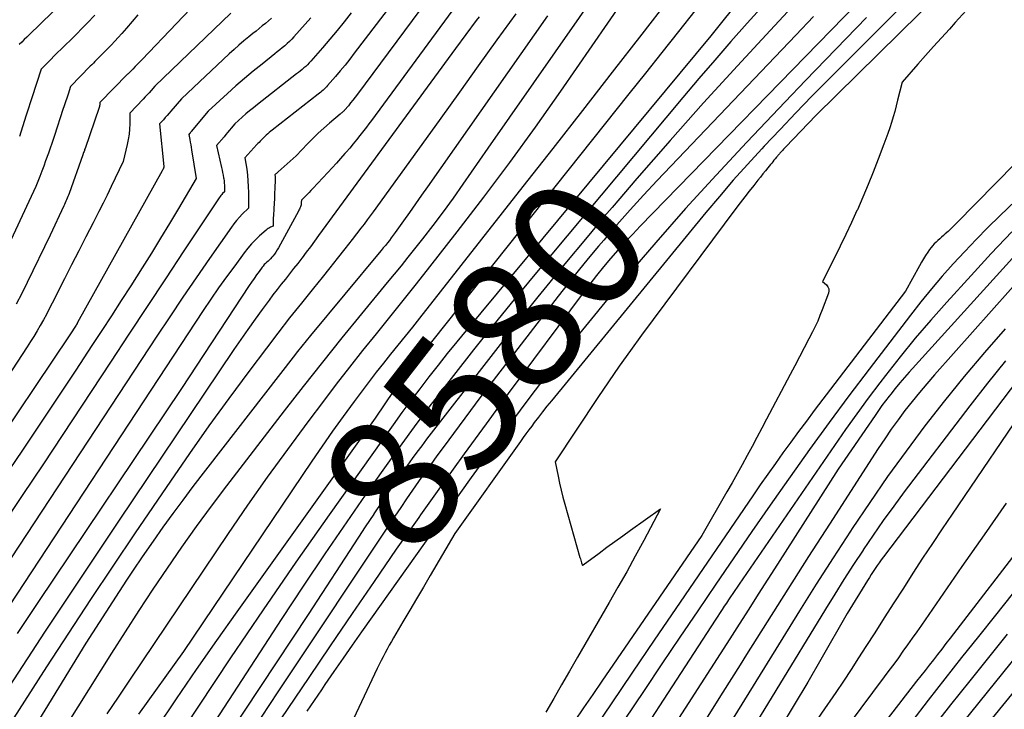
# Model space of a CAD drawing. Units: inches. Extents: x 2612288 to 2614810, y 1497622 to 1499231.
# Drawn here: x 2613352 to 2613459, y 1498459 to 1498534 of the extents above; entities that cross this region are included whole.
import ezdxf
from ezdxf.enums import TextEntityAlignment as Align

# ---------------------------------------------------------------- set-up
doc = ezdxf.new("R2010")
doc.units = ezdxf.units.IN
doc.header["$MEASUREMENT"] = 0
doc.layers.add('Tile_2735_10_SE_contour_2ft', color=95, linetype='Continuous')
doc.layers.add('Tile_2735_10_SE_contour_anno_2ft', color=27, linetype='Continuous')
doc.styles.add('Arial', font='arial.ttf')

msp = doc.modelspace()

# ---------------------------------------------------------------- linework, layer by layer
at = {"layer": 'Tile_2735_10_SE_contour_2ft'}
for points in [[(2613458.78, 1498543.34, 8570), (2613438.37, 1498523.21, 8570), (2613435.11, 1498519.82, 8570), (2613434.99, 1498519.69, 8570), (2613434.86, 1498519.55, 8570), (2613434.74, 1498519.42, 8570), (2613434.62, 1498519.28, 8570), (2613434.46, 1498519.11, 8570), (2613434.42, 1498519.06, 8570), (2613434.37, 1498519.01, 8570), (2613434.33, 1498518.95, 8570), (2613434.28, 1498518.9, 8570), (2613434.24, 1498518.85, 8570), (2613434.19, 1498518.79, 8570), (2613434.15, 1498518.74, 8570), (2613434.11, 1498518.69, 8570), (2613433.95, 1498518.49, 8570), (2613433.82, 1498518.34, 8570), (2613433.7, 1498518.19, 8570), (2613433.57, 1498518.04, 8570), (2613433.45, 1498517.89, 8570), (2613433.15, 1498517.53, 8570), (2613432.88, 1498517.19, 8570), (2613432.61, 1498516.86, 8570), (2613432.34, 1498516.52, 8570), (2613432.07, 1498516.18, 8570), (2613431.61, 1498515.61, 8570), (2613431.12, 1498514.98, 8570), (2613430.63, 1498514.35, 8570), (2613430.15, 1498513.72, 8570), (2613429.67, 1498513.08, 8570), (2613419.4, 1498499.27, 8570), (2613418.18, 1498497.6, 8570), (2613416.97, 1498495.91, 8570), (2613415.79, 1498494.2, 8570), (2613414.64, 1498492.48, 8570), (2613410, 1498485.47, 8570), (2613410.31, 1498483.93, 8570), (2613410.47, 1498483.16, 8570), (2613410.64, 1498482.39, 8570), (2613410.83, 1498481.63, 8570), (2613411.04, 1498480.87, 8570), (2613412.69, 1498475.07, 8570), (2613412.73, 1498474.93, 8570), (2613412.78, 1498474.78, 8570), (2613412.82, 1498474.64, 8570), (2613412.87, 1498474.49, 8570), (2613412.96, 1498474.2, 8570), (2613413.03, 1498474.25, 8570), (2613414.77, 1498475.54, 8570), (2613415.62, 1498476.17, 8570), (2613416.48, 1498476.79, 8570), (2613417.34, 1498477.41, 8570), (2613418.21, 1498478.03, 8570), (2613421.45, 1498480.35, 8570), (2613419.63, 1498476.92, 8570), (2613418.71, 1498475.21, 8570), (2613417.78, 1498473.51, 8570), (2613416.83, 1498471.82, 8570), (2613415.86, 1498470.14, 8570), (2613412.42, 1498464.19, 8570), (2613411.55, 1498462.69, 8570), (2613410.69, 1498461.2, 8570), (2613409.83, 1498459.7, 8570), (2613408.97, 1498458.19, 8570)], [(2613372.47, 1498537.21, 8614), (2613365, 1498529.33, 8614), (2613364.75, 1498529.07, 8614), (2613364.5, 1498528.81, 8614), (2613364.25, 1498528.55, 8614), (2613363.99, 1498528.29, 8614), (2613363.48, 1498527.78, 8614), (2613363.42, 1498527.72, 8614), (2613360.41, 1498524.65, 8614), (2613360.4, 1498524.47, 8614), (2613360.39, 1498524.38, 8614), (2613360.37, 1498524.29, 8614), (2613360.35, 1498524.2, 8614), (2613360.32, 1498524.11, 8614), (2613358.78, 1498519.63, 8614), (2613358.74, 1498519.52, 8614), (2613358.71, 1498519.4, 8614), (2613358.67, 1498519.29, 8614), (2613358.63, 1498519.18, 8614), (2613358.55, 1498518.95, 8614), (2613358.54, 1498518.93, 8614), (2613357.04, 1498514.74, 8614), (2613356.97, 1498514.56, 8614), (2613356.91, 1498514.39, 8614), (2613356.84, 1498514.22, 8614), (2613356.77, 1498514.05, 8614), (2613356.7, 1498513.88, 8614), (2613356.63, 1498513.71, 8614), (2613356.56, 1498513.54, 8614), (2613356.48, 1498513.37, 8614), (2613354.98, 1498510.18, 8614), (2613352.48, 1498505.04, 8614), (2613351.88, 1498503.84, 8614), (2613351.28, 1498502.65, 8614)], [(2613357.44, 1498536.62, 8620), (2613354.18, 1498533.46, 8620), (2613352.44, 1498531.77, 8620), (2613352.16, 1498531.5, 8620), (2613351.89, 1498531.23, 8620), (2613351.61, 1498530.96, 8620)], [(2613414.95, 1498537.31, 8592), (2613402.65, 1498519.67, 8592), (2613399.94, 1498515.75, 8592), (2613398.87, 1498514.23, 8592), (2613397.78, 1498512.72, 8592), (2613396.66, 1498511.24, 8592), (2613395.52, 1498509.77, 8592), (2613394.68, 1498508.7, 8592), (2613393.94, 1498507.78, 8592), (2613393.2, 1498506.85, 8592), (2613392.45, 1498505.93, 8592), (2613391.7, 1498505.01, 8592), (2613388.9, 1498501.62, 8592), (2613386.76, 1498499, 8592), (2613384.64, 1498496.36, 8592), (2613382.55, 1498493.7, 8592), (2613380.47, 1498491.03, 8592), (2613374.2, 1498482.88, 8592), (2613372.53, 1498480.67, 8592), (2613370.89, 1498478.45, 8592), (2613369.29, 1498476.19, 8592), (2613367.71, 1498473.91, 8592), (2613366.17, 1498471.61, 8592), (2613364.65, 1498469.3, 8592), (2613363.15, 1498466.97, 8592), (2613361.67, 1498464.63, 8592), (2613355.5, 1498454.78, 8592)], [(2613392.51, 1498535.83, 8604), (2613388.11, 1498530, 8604), (2613387.61, 1498529.35, 8604), (2613387.1, 1498528.71, 8604), (2613386.58, 1498528.08, 8604), (2613386.05, 1498527.46, 8604), (2613385.2, 1498526.48, 8604), (2613385.09, 1498526.35, 8604), (2613384.97, 1498526.23, 8604), (2613384.84, 1498526.11, 8604), (2613384.72, 1498525.99, 8604), (2613384.59, 1498525.88, 8604), (2613384.45, 1498525.77, 8604), (2613384.32, 1498525.66, 8604), (2613384.19, 1498525.56, 8604), (2613379.18, 1498521.64, 8604), (2613379.01, 1498521.51, 8604), (2613378.84, 1498521.37, 8604), (2613378.68, 1498521.22, 8604), (2613378.52, 1498521.08, 8604), (2613378.21, 1498520.78, 8604), (2613377.97, 1498520.54, 8604), (2613377.85, 1498520.43, 8604), (2613377.73, 1498520.3, 8604), (2613377.62, 1498520.18, 8604), (2613377.5, 1498520.06, 8604), (2613376.19, 1498518.61, 8604), (2613376.39, 1498517.36, 8604), (2613376.47, 1498516.74, 8604), (2613376.53, 1498516.11, 8604), (2613376.56, 1498515.48, 8604), (2613376.58, 1498514.85, 8604), (2613376.57, 1498513.11, 8604), (2613375.91, 1498512.47, 8604), (2613375.59, 1498512.13, 8604), (2613375.28, 1498511.79, 8604), (2613375, 1498511.43, 8604), (2613374.72, 1498511.06, 8604), (2613372.33, 1498507.63, 8604), (2613370.88, 1498505.53, 8604), (2613369.44, 1498503.42, 8604), (2613368.02, 1498501.3, 8604), (2613366.61, 1498499.17, 8604), (2613347.35, 1498469.94, 8604)], [(2613396.09, 1498535.85, 8602), (2613388.45, 1498525.54, 8602), (2613388.21, 1498525.22, 8602), (2613387.96, 1498524.9, 8602), (2613387.71, 1498524.6, 8602), (2613387.46, 1498524.29, 8602), (2613387.05, 1498523.81, 8602), (2613386.99, 1498523.75, 8602), (2613386.93, 1498523.69, 8602), (2613386.87, 1498523.63, 8602), (2613386.81, 1498523.57, 8602), (2613386.75, 1498523.52, 8602), (2613386.68, 1498523.47, 8602), (2613386.62, 1498523.41, 8602), (2613386.56, 1498523.36, 8602), (2613385.42, 1498522.4, 8602), (2613384.8, 1498521.86, 8602), (2613384.19, 1498521.3, 8602), (2613383.59, 1498520.73, 8602), (2613383.01, 1498520.14, 8602), (2613381.76, 1498518.83, 8602), (2613379.81, 1498517.08, 8602), (2613379.75, 1498517.03, 8602), (2613379.7, 1498516.97, 8602), (2613379.64, 1498516.92, 8602), (2613379.58, 1498516.86, 8602), (2613379.47, 1498516.75, 8602), (2613379.49, 1498516.57, 8602), (2613379.5, 1498516.48, 8602), (2613379.5, 1498516.39, 8602), (2613379.5, 1498516.3, 8602), (2613379.5, 1498516.21, 8602), (2613379.45, 1498515.29, 8602), (2613379.42, 1498514.74, 8602), (2613379.4, 1498514.19, 8602), (2613379.37, 1498513.63, 8602), (2613379.34, 1498513.08, 8602), (2613379.3, 1498512.29, 8602), (2613379.29, 1498512.1, 8602), (2613379.28, 1498511.92, 8602), (2613379.28, 1498511.73, 8602), (2613379.27, 1498511.54, 8602), (2613379.27, 1498511.17, 8602), (2613379, 1498511.05, 8602), (2613378.87, 1498510.98, 8602), (2613378.74, 1498510.9, 8602), (2613378.62, 1498510.82, 8602), (2613378.51, 1498510.72, 8602), (2613377.79, 1498510.1, 8602), (2613377.34, 1498509.67, 8602), (2613376.9, 1498509.23, 8602), (2613376.5, 1498508.76, 8602), (2613376.11, 1498508.27, 8602), (2613375.08, 1498506.86, 8602), (2613374.2, 1498505.65, 8602), (2613373.33, 1498504.43, 8602), (2613372.49, 1498503.2, 8602), (2613371.65, 1498501.96, 8602), (2613348.04, 1498466.08, 8602)], [(2613399.63, 1498535.88, 8600), (2613389.98, 1498522.69, 8600), (2613389.7, 1498522.32, 8600), (2613389.43, 1498521.95, 8600), (2613389.15, 1498521.58, 8600), (2613388.87, 1498521.22, 8600), (2613388.72, 1498521.03, 8600), (2613388.36, 1498520.57, 8600), (2613388, 1498520.12, 8600), (2613387.62, 1498519.68, 8600), (2613387.24, 1498519.24, 8600), (2613387.09, 1498519.07, 8600), (2613386.62, 1498518.55, 8600), (2613386.16, 1498518.04, 8600), (2613385.69, 1498517.52, 8600), (2613385.21, 1498517.01, 8600), (2613383.58, 1498515.26, 8600), (2613383.38, 1498515.05, 8600), (2613383.18, 1498514.83, 8600), (2613382.97, 1498514.62, 8600), (2613382.76, 1498514.4, 8600), (2613382.35, 1498513.98, 8600), (2613382.34, 1498513.74, 8600), (2613382.33, 1498513.61, 8600), (2613382.31, 1498513.49, 8600), (2613382.28, 1498513.38, 8600), (2613382.24, 1498513.26, 8600), (2613382.19, 1498513.13, 8600), (2613382.14, 1498513.02, 8600), (2613382.08, 1498512.9, 8600), (2613382.02, 1498512.79, 8600), (2613379.84, 1498508.81, 8600), (2613379.7, 1498508.57, 8600), (2613379.56, 1498508.34, 8600), (2613379.4, 1498508.11, 8600), (2613379.23, 1498507.9, 8600), (2613379.12, 1498507.77, 8600), (2613379, 1498507.62, 8600), (2613378.87, 1498507.48, 8600), (2613378.73, 1498507.35, 8600), (2613378.59, 1498507.23, 8600), (2613378.45, 1498507.1, 8600), (2613378.31, 1498506.97, 8600), (2613378.19, 1498506.82, 8600), (2613378.07, 1498506.68, 8600), (2613377.74, 1498506.23, 8600), (2613377.46, 1498505.85, 8600), (2613377.19, 1498505.47, 8600), (2613376.93, 1498505.08, 8600), (2613376.67, 1498504.69, 8600), (2613369.28, 1498493.47, 8600), (2613353.65, 1498470.16, 8600), (2613351.4, 1498466.79, 8600)], [(2613430.47, 1498536.35, 8584), (2613426.94, 1498531.92, 8584), (2613400.29, 1498499.8, 8584), (2613399.26, 1498498.55, 8584), (2613398.24, 1498497.29, 8584), (2613397.23, 1498496.02, 8584), (2613396.22, 1498494.74, 8584), (2613395.23, 1498493.45, 8584), (2613394.25, 1498492.16, 8584), (2613393.29, 1498490.85, 8584), (2613392.35, 1498489.53, 8584), (2613385.38, 1498479.71, 8584), (2613381.75, 1498474.54, 8584), (2613378.17, 1498469.34, 8584), (2613374.63, 1498464.11, 8584), (2613371.13, 1498458.85, 8584), (2613365.71, 1498450.6, 8584), (2613364.96, 1498449.45, 8584), (2613364.21, 1498448.29, 8584), (2613363.47, 1498447.12, 8584), (2613362.73, 1498445.95, 8584), (2613351.6, 1498428.14, 8584)], [(2613417.4, 1498535.76, 8590), (2613410.55, 1498525.86, 8590), (2613407.81, 1498521.97, 8590), (2613405.03, 1498518.12, 8590), (2613402.18, 1498514.32, 8590), (2613399.29, 1498510.54, 8590), (2613396.3, 1498506.72, 8590), (2613394.86, 1498504.89, 8590), (2613393.41, 1498503.06, 8590), (2613391.95, 1498501.24, 8590), (2613390.49, 1498499.43, 8590), (2613389.02, 1498497.62, 8590), (2613387.58, 1498495.79, 8590), (2613386.15, 1498493.95, 8590), (2613384.74, 1498492.1, 8590), (2613383.04, 1498489.85, 8590), (2613380.82, 1498486.84, 8590), (2613378.62, 1498483.81, 8590), (2613376.48, 1498480.75, 8590), (2613374.37, 1498477.67, 8590), (2613363.61, 1498461.68, 8590), (2613362.38, 1498459.85, 8590), (2613361.15, 1498458.01, 8590)], [(2613422.31, 1498535.84, 8588), (2613419.42, 1498532.1, 8588), (2613416.19, 1498527.94, 8588), (2613412.96, 1498523.78, 8588), (2613409.72, 1498519.63, 8588), (2613406.47, 1498515.49, 8588), (2613395.22, 1498501.15, 8588), (2613394.44, 1498500.16, 8588), (2613393.65, 1498499.17, 8588), (2613392.86, 1498498.19, 8588), (2613392.07, 1498497.21, 8588), (2613391.28, 1498496.23, 8588), (2613390.5, 1498495.24, 8588), (2613389.74, 1498494.24, 8588), (2613388.98, 1498493.23, 8588), (2613388.09, 1498492.05, 8588), (2613386.91, 1498490.44, 8588), (2613385.74, 1498488.83, 8588), (2613384.6, 1498487.19, 8588), (2613383.47, 1498485.54, 8588), (2613369.5, 1498464.83, 8588), (2613364.62, 1498457.98, 8588)], [(2613448.72, 1498536.14, 8572), (2613439.72, 1498527.11, 8572), (2613437.96, 1498525.33, 8572), (2613436.21, 1498523.53, 8572), (2613434.48, 1498521.71, 8572), (2613432.76, 1498519.88, 8572), (2613432.48, 1498519.59, 8572), (2613430.92, 1498517.88, 8572), (2613429.39, 1498516.16, 8572), (2613427.88, 1498514.41, 8572), (2613426.4, 1498512.64, 8572), (2613409.57, 1498492.12, 8572), (2613409.09, 1498491.54, 8572), (2613408.62, 1498490.95, 8572), (2613408.16, 1498490.35, 8572), (2613407.71, 1498489.76, 8572), (2613407.43, 1498489.38, 8572), (2613407.11, 1498488.97, 8572), (2613406.81, 1498488.55, 8572), (2613406.5, 1498488.13, 8572), (2613406.2, 1498487.7, 8572), (2613399.05, 1498477.68, 8572), (2613396.37, 1498473.11, 8572), (2613395.63, 1498471.84, 8572), (2613394.89, 1498470.57, 8572), (2613394.14, 1498469.31, 8572), (2613393.4, 1498468.04, 8572), (2613392.38, 1498466.31, 8572), (2613392.15, 1498465.9, 8572), (2613391.91, 1498465.49, 8572), (2613391.69, 1498465.08, 8572), (2613391.46, 1498464.66, 8572), (2613391.24, 1498464.24, 8572), (2613391.03, 1498463.82, 8572), (2613390.82, 1498463.4, 8572), (2613390.61, 1498462.97, 8572), (2613387.19, 1498455.69, 8572)], [(2613432.72, 1498535.27, 8582), (2613430.91, 1498533.28, 8582), (2613429.13, 1498531.28, 8582), (2613427.36, 1498529.27, 8582), (2613425.62, 1498527.24, 8582), (2613423.89, 1498525.19, 8582), (2613407.77, 1498505.91, 8582), (2613405.52, 1498503.18, 8582), (2613403.29, 1498500.45, 8582), (2613401.09, 1498497.69, 8582), (2613398.91, 1498494.91, 8582), (2613397.38, 1498492.94, 8582), (2613395.99, 1498491.13, 8582), (2613394.62, 1498489.3, 8582), (2613393.27, 1498487.46, 8582), (2613391.94, 1498485.6, 8582), (2613389.71, 1498482.42, 8582), (2613387.29, 1498478.95, 8582), (2613384.9, 1498475.46, 8582), (2613382.55, 1498471.95, 8582), (2613380.23, 1498468.42, 8582), (2613366.18, 1498446.79, 8582)], [(2613425.21, 1498534.64, 8586), (2613423.41, 1498532.37, 8586), (2613421.62, 1498530.1, 8586), (2613419.82, 1498527.83, 8586), (2613418.02, 1498525.57, 8586), (2613394.12, 1498495.54, 8586), (2613394, 1498495.4, 8586), (2613393.89, 1498495.25, 8586), (2613393.78, 1498495.11, 8586), (2613393.66, 1498494.96, 8586), (2613393.55, 1498494.82, 8586), (2613393.43, 1498494.68, 8586), (2613393.32, 1498494.53, 8586), (2613393.21, 1498494.38, 8586), (2613393.08, 1498494.21, 8586), (2613392.91, 1498493.98, 8586), (2613392.74, 1498493.74, 8586), (2613392.57, 1498493.5, 8586), (2613392.41, 1498493.26, 8586), (2613390.38, 1498490.26, 8586), (2613375.31, 1498469.15, 8586), (2613373.09, 1498466, 8586), (2613370.89, 1498462.84, 8586), (2613368.72, 1498459.65, 8586), (2613366.57, 1498456.45, 8586)], [(2613442.81, 1498535.36, 8576), (2613419.26, 1498511.18, 8576), (2613418.44, 1498510.31, 8576), (2613417.62, 1498509.44, 8576), (2613416.82, 1498508.55, 8576), (2613416.03, 1498507.64, 8576), (2613415.26, 1498506.73, 8576), (2613414.5, 1498505.8, 8576), (2613413.76, 1498504.86, 8576), (2613413.04, 1498503.91, 8576), (2613404.88, 1498492.93, 8576), (2613402.46, 1498489.64, 8576), (2613400.06, 1498486.34, 8576), (2613397.68, 1498483.03, 8576), (2613395.31, 1498479.7, 8576), (2613395.12, 1498479.43, 8576), (2613392.68, 1498475.95, 8576), (2613390.26, 1498472.46, 8576), (2613387.86, 1498468.95, 8576), (2613385.47, 1498465.44, 8576), (2613383.14, 1498461.98, 8576), (2613380.87, 1498458.6, 8576), (2613378.59, 1498455.23, 8576)], [(2613454.77, 1498534.65, 8568), (2613453.57, 1498533.35, 8568), (2613452.92, 1498532.65, 8568), (2613452.05, 1498531.7, 8568), (2613451.18, 1498530.75, 8568), (2613450.33, 1498529.78, 8568), (2613449.48, 1498528.82, 8568), (2613447.78, 1498526.87, 8568), (2613447.29, 1498524.88, 8568), (2613447.14, 1498524.28, 8568), (2613446.98, 1498523.67, 8568), (2613446.8, 1498523.07, 8568), (2613446.62, 1498522.47, 8568), (2613446.43, 1498521.87, 8568), (2613446.23, 1498521.28, 8568), (2613446.02, 1498520.69, 8568), (2613445.8, 1498520.1, 8568), (2613445.18, 1498518.45, 8568), (2613444.64, 1498517.06, 8568), (2613444.08, 1498515.69, 8568), (2613443.5, 1498514.32, 8568), (2613442.91, 1498512.96, 8568), (2613442.86, 1498512.87, 8568), (2613442.27, 1498511.57, 8568), (2613441.66, 1498510.27, 8568), (2613441.03, 1498508.98, 8568), (2613440.4, 1498507.7, 8568), (2613439.11, 1498505.13, 8568), (2613439.54, 1498504.76, 8568), (2613439.7, 1498504.56, 8568), (2613439.8, 1498504.35, 8568), (2613439.81, 1498504.11, 8568), (2613439.77, 1498503.86, 8568), (2613439.08, 1498502.05, 8568), (2613438.83, 1498501.44, 8568), (2613438.58, 1498500.83, 8568), (2613438.3, 1498500.24, 8568), (2613438.01, 1498499.65, 8568), (2613437.61, 1498498.87, 8568), (2613437.11, 1498497.9, 8568), (2613436.61, 1498496.93, 8568), (2613436.1, 1498495.96, 8568), (2613435.59, 1498494.99, 8568), (2613433.02, 1498490.14, 8568), (2613432.49, 1498489.14, 8568), (2613431.96, 1498488.15, 8568), (2613431.43, 1498487.15, 8568), (2613430.89, 1498486.16, 8568), (2613430.36, 1498485.17, 8568), (2613429.81, 1498484.18, 8568), (2613429.26, 1498483.2, 8568), (2613428.7, 1498482.22, 8568), (2613425.98, 1498477.45, 8568), (2613415.08, 1498461.6, 8568), (2613414.08, 1498460.14, 8568), (2613413.09, 1498458.68, 8568), (2613412.1, 1498457.22, 8568)], [(2613435.34, 1498534.57, 8580), (2613433.39, 1498532.47, 8580), (2613429.84, 1498528.63, 8580), (2613426.15, 1498524.59, 8580), (2613422.5, 1498520.5, 8580), (2613418.9, 1498516.37, 8580), (2613416.2, 1498513.21, 8580)], [(2613379.08, 1498533.84, 8610), (2613378.76, 1498533.55, 8610), (2613378.43, 1498533.26, 8610), (2613378.09, 1498532.98, 8610), (2613377.75, 1498532.7, 8610), (2613377.41, 1498532.42, 8610), (2613377.07, 1498532.15, 8610), (2613376.64, 1498531.8, 8610), (2613376.09, 1498531.35, 8610), (2613375.55, 1498530.89, 8610), (2613375.01, 1498530.42, 8610), (2613374.49, 1498529.94, 8610), (2613369.29, 1498525.05, 8610), (2613368.14, 1498523.7, 8610), (2613367.93, 1498523.47, 8610), (2613367.73, 1498523.23, 8610), (2613367.52, 1498523, 8610), (2613367.31, 1498522.77, 8610), (2613366.88, 1498522.32, 8610), (2613367.35, 1498517.68, 8610), (2613367.35, 1498517.66, 8610), (2613367.35, 1498517.64, 8610), (2613367.35, 1498517.62, 8610), (2613367.35, 1498517.6, 8610), (2613367.34, 1498517.48, 8610), (2613367.3, 1498517.39, 8610), (2613367.27, 1498517.34, 8610), (2613367.25, 1498517.3, 8610), (2613367.23, 1498517.26, 8610), (2613367.2, 1498517.21, 8610), (2613357.96, 1498500.65, 8610), (2613357.95, 1498500.63, 8610), (2613357.93, 1498500.61, 8610), (2613357.92, 1498500.59, 8610), (2613357.91, 1498500.57, 8610), (2613357.85, 1498500.45, 8610), (2613357.82, 1498500.39, 8610), (2613357.12, 1498499.34, 8610), (2613338.28, 1498471.28, 8610)], [(2613374.66, 1498534.36, 8612), (2613366.38, 1498526.42, 8612), (2613365.97, 1498525.95, 8612), (2613365.76, 1498525.71, 8612), (2613365.55, 1498525.48, 8612), (2613365.34, 1498525.25, 8612), (2613365.12, 1498525.02, 8612), (2613363.65, 1498523.48, 8612), (2613363.65, 1498522.33, 8612), (2613363.63, 1498521.75, 8612), (2613363.58, 1498521.18, 8612), (2613363.49, 1498520.62, 8612), (2613363.38, 1498520.05, 8612), (2613362.93, 1498518.2, 8612), (2613362.08, 1498516.38, 8612), (2613361.64, 1498515.47, 8612), (2613361.21, 1498514.56, 8612), (2613360.76, 1498513.66, 8612), (2613360.3, 1498512.76, 8612), (2613359.65, 1498511.52, 8612), (2613358.87, 1498510, 8612), (2613358.09, 1498508.47, 8612), (2613357.32, 1498506.95, 8612), (2613356.54, 1498505.43, 8612), (2613355.2, 1498502.76, 8612), (2613354.89, 1498502.15, 8612), (2613354.57, 1498501.55, 8612), (2613354.24, 1498500.94, 8612), (2613353.91, 1498500.34, 8612), (2613353.56, 1498499.75, 8612), (2613353.21, 1498499.16, 8612), (2613352.85, 1498498.58, 8612), (2613352.48, 1498498, 8612), (2613338.36, 1498476.41, 8612)], [(2613405.69, 1498534.32, 8596), (2613403.64, 1498531.47, 8596), (2613401.6, 1498528.62, 8596), (2613399.56, 1498525.77, 8596), (2613397.52, 1498522.92, 8596), (2613395.47, 1498520.08, 8596), (2613390.18, 1498512.74, 8596), (2613389.85, 1498512.29, 8596), (2613389.51, 1498511.84, 8596), (2613389.17, 1498511.39, 8596), (2613388.83, 1498510.94, 8596), (2613387.89, 1498509.73, 8596), (2613387.08, 1498508.69, 8596), (2613386.26, 1498507.64, 8596), (2613385.43, 1498506.61, 8596), (2613384.6, 1498505.57, 8596), (2613383.65, 1498504.41, 8596), (2613382.35, 1498502.79, 8596), (2613381.06, 1498501.16, 8596), (2613379.79, 1498499.51, 8596), (2613378.53, 1498497.86, 8596), (2613376.62, 1498495.32, 8596), (2613374.44, 1498492.37, 8596), (2613372.28, 1498489.41, 8596), (2613370.17, 1498486.41, 8596), (2613368.09, 1498483.39, 8596), (2613364.24, 1498477.73, 8596), (2613361.8, 1498474.11, 8596), (2613359.37, 1498470.47, 8596), (2613356.98, 1498466.82, 8596), (2613354.6, 1498463.16, 8596), (2613343.8, 1498446.35, 8596)], [(2613409.15, 1498534.1, 8594), (2613396.1, 1498515.46, 8594), (2613395.44, 1498514.53, 8594), (2613394.79, 1498513.6, 8594), (2613394.13, 1498512.67, 8594), (2613393.47, 1498511.74, 8594), (2613392.56, 1498510.46, 8594), (2613392.35, 1498510.18, 8594), (2613392.14, 1498509.9, 8594), (2613391.93, 1498509.62, 8594), (2613391.71, 1498509.34, 8594), (2613391.49, 1498509.07, 8594), (2613391.27, 1498508.8, 8594), (2613391.05, 1498508.53, 8594), (2613390.83, 1498508.26, 8594), (2613383.34, 1498499.26, 8594), (2613382.86, 1498498.67, 8594), (2613382.39, 1498498.09, 8594), (2613381.92, 1498497.49, 8594), (2613381.45, 1498496.9, 8594), (2613370.54, 1498482.78, 8594), (2613369.43, 1498481.31, 8594), (2613368.33, 1498479.84, 8594), (2613367.25, 1498478.35, 8594), (2613366.19, 1498476.84, 8594), (2613365.76, 1498476.23, 8594), (2613364.93, 1498475.02, 8594), (2613364.11, 1498473.8, 8594), (2613363.31, 1498472.58, 8594), (2613362.51, 1498471.35, 8594), (2613358.88, 1498465.71, 8594), (2613348.02, 1498448.03, 8594)], [(2613364.54, 1498534.19, 8616), (2613363.91, 1498533.47, 8616), (2613363.28, 1498532.74, 8616), (2613362.78, 1498532.17, 8616), (2613362.4, 1498531.74, 8616), (2613362.01, 1498531.31, 8616), (2613361.61, 1498530.88, 8616), (2613361.21, 1498530.47, 8616), (2613360.39, 1498529.64, 8616), (2613360.04, 1498529.29, 8616), (2613359.86, 1498529.12, 8616), (2613359.69, 1498528.94, 8616), (2613359.51, 1498528.76, 8616), (2613359.34, 1498528.59, 8616), (2613357.2, 1498526.38, 8616), (2613356.93, 1498525.54, 8616), (2613356.79, 1498525.12, 8616), (2613356.65, 1498524.7, 8616), (2613356.51, 1498524.28, 8616), (2613356.37, 1498523.86, 8616), (2613355.44, 1498521.04, 8616), (2613355.23, 1498520.4, 8616), (2613355.12, 1498520.08, 8616), (2613355.02, 1498519.76, 8616), (2613354.91, 1498519.44, 8616), (2613354.8, 1498519.13, 8616), (2613354.49, 1498518.27, 8616), (2613354.29, 1498517.71, 8616), (2613354.08, 1498517.15, 8616), (2613353.86, 1498516.59, 8616), (2613353.64, 1498516.04, 8616), (2613353.41, 1498515.48, 8616), (2613353.17, 1498514.93, 8616), (2613352.92, 1498514.39, 8616), (2613352.67, 1498513.84, 8616), (2613348.03, 1498503.95, 8616)], [(2613387.78, 1498534.41, 8606), (2613387.02, 1498533.44, 8606), (2613386.25, 1498532.48, 8606), (2613385.45, 1498531.54, 8606), (2613384.65, 1498530.6, 8606), (2613383.36, 1498529.14, 8606), (2613383.19, 1498528.95, 8606), (2613383.01, 1498528.76, 8606), (2613382.82, 1498528.58, 8606), (2613382.63, 1498528.41, 8606), (2613382.43, 1498528.24, 8606), (2613382.23, 1498528.07, 8606), (2613382.02, 1498527.91, 8606), (2613381.82, 1498527.75, 8606), (2613377.55, 1498524.41, 8606), (2613377.13, 1498524.07, 8606), (2613376.71, 1498523.74, 8606), (2613376.31, 1498523.39, 8606), (2613375.9, 1498523.03, 8606), (2613375.1, 1498522.32, 8606), (2613374.71, 1498521.85, 8606), (2613374.51, 1498521.61, 8606), (2613374.31, 1498521.38, 8606), (2613374.11, 1498521.14, 8606), (2613373.92, 1498520.91, 8606), (2613373.11, 1498519.96, 8606), (2613373.65, 1498517.56, 8606), (2613373.71, 1498517.28, 8606), (2613373.77, 1498517, 8606), (2613373.82, 1498516.72, 8606), (2613373.87, 1498516.43, 8606), (2613373.89, 1498516.33, 8606), (2613373.92, 1498516.1, 8606), (2613373.95, 1498515.86, 8606), (2613373.96, 1498515.63, 8606), (2613373.97, 1498515.39, 8606), (2613373.97, 1498514.92, 8606), (2613373.77, 1498514.71, 8606), (2613373.67, 1498514.6, 8606), (2613373.58, 1498514.49, 8606), (2613373.49, 1498514.38, 8606), (2613373.4, 1498514.26, 8606), (2613369.55, 1498508.46, 8606), (2613367.55, 1498505.44, 8606), (2613365.54, 1498502.41, 8606), (2613363.54, 1498499.39, 8606), (2613361.55, 1498496.36, 8606), (2613354.24, 1498485.28, 8606), (2613351.94, 1498481.81, 8606), (2613349.63, 1498478.36, 8606)], [(2613383.38, 1498533.88, 8608), (2613381.53, 1498531.81, 8608), (2613381.29, 1498531.55, 8608), (2613381.04, 1498531.3, 8608), (2613380.79, 1498531.06, 8608), (2613380.53, 1498530.83, 8608), (2613380.26, 1498530.61, 8608), (2613379.99, 1498530.38, 8608), (2613379.72, 1498530.16, 8608), (2613379.45, 1498529.94, 8608), (2613378.06, 1498528.83, 8608), (2613377.1, 1498528.05, 8608), (2613376.15, 1498527.26, 8608), (2613375.22, 1498526.44, 8608), (2613374.3, 1498525.62, 8608), (2613372.19, 1498523.69, 8608), (2613370.35, 1498521.47, 8608), (2613370.31, 1498521.42, 8608), (2613370.26, 1498521.36, 8608), (2613370.22, 1498521.31, 8608), (2613370.17, 1498521.26, 8608), (2613370.08, 1498521.15, 8608), (2613370.19, 1498520.6, 8608), (2613370.24, 1498520.32, 8608), (2613370.3, 1498520.04, 8608), (2613370.34, 1498519.76, 8608), (2613370.39, 1498519.48, 8608), (2613370.89, 1498516.36, 8608), (2613368.96, 1498513.09, 8608), (2613367.99, 1498511.46, 8608), (2613367.01, 1498509.84, 8608), (2613366.01, 1498508.22, 8608), (2613365, 1498506.61, 8608), (2613363.77, 1498504.68, 8608), (2613362.72, 1498503.05, 8608), (2613361.67, 1498501.41, 8608), (2613360.61, 1498499.79, 8608), (2613359.54, 1498498.17, 8608), (2613357.78, 1498495.49, 8608), (2613355.82, 1498492.54, 8608), (2613353.86, 1498489.59, 8608), (2613351.88, 1498486.65, 8608), (2613349.91, 1498483.71, 8608)], [(2613401.7, 1498533.98, 8598), (2613401.4, 1498533.57, 8598), (2613399.13, 1498530.53, 8598), (2613384.22, 1498510.13, 8598), (2613383.78, 1498509.53, 8598), (2613383.33, 1498508.92, 8598), (2613382.88, 1498508.32, 8598), (2613382.42, 1498507.73, 8598), (2613382.4, 1498507.69, 8598), (2613381.95, 1498507.11, 8598), (2613381.5, 1498506.54, 8598), (2613381.05, 1498505.97, 8598), (2613380.6, 1498505.4, 8598), (2613380.14, 1498504.83, 8598), (2613379.7, 1498504.25, 8598), (2613379.25, 1498503.67, 8598), (2613378.82, 1498503.09, 8598), (2613378.09, 1498502.1, 8598), (2613377.3, 1498501.02, 8598), (2613376.52, 1498499.92, 8598), (2613375.76, 1498498.82, 8598), (2613375, 1498497.71, 8598), (2613362.43, 1498479.03, 8598), (2613358.43, 1498473.04, 8598), (2613354.45, 1498467.04, 8598), (2613350.5, 1498461.02, 8598)], [(2613359.86, 1498534.16, 8618), (2613359.01, 1498533.28, 8618), (2613357.29, 1498531.55, 8618), (2613356.54, 1498530.82, 8618), (2613356.17, 1498530.45, 8618), (2613355.79, 1498530.08, 8618), (2613355.42, 1498529.71, 8618), (2613355.06, 1498529.34, 8618), (2613354, 1498528.26, 8618), (2613352.99, 1498525.15, 8618), (2613352.88, 1498524.81, 8618), (2613352.77, 1498524.48, 8618), (2613352.66, 1498524.14, 8618), (2613352.55, 1498523.81, 8618), (2613352.33, 1498523.14, 8618), (2613351.64, 1498520.94, 8618)], [(2613438.14, 1498534.03, 8578), (2613436.19, 1498531.98, 8578), (2613421.1, 1498516.13, 8578), (2613419.61, 1498514.54, 8578), (2613418.14, 1498512.93, 8578), (2613416.7, 1498511.3, 8578), (2613415.27, 1498509.65, 8578), (2613414.71, 1498508.99, 8578), (2613413.59, 1498507.65, 8578), (2613412.48, 1498506.3, 8578), (2613411.39, 1498504.93, 8578), (2613410.31, 1498503.55, 8578), (2613401.89, 1498492.6, 8578), (2613397.78, 1498487.05, 8578), (2613397.1, 1498486.13, 8578), (2613396.43, 1498485.2, 8578), (2613395.77, 1498484.27, 8578), (2613395.11, 1498483.34, 8578), (2613394.46, 1498482.4, 8578), (2613393.81, 1498481.46, 8578), (2613393.17, 1498480.51, 8578), (2613392.53, 1498479.57, 8578), (2613379.78, 1498460.41, 8578), (2613377.04, 1498456.29, 8578)], [(2613443.89, 1498533.9, 8574), (2613441.67, 1498531.62, 8574), (2613439.45, 1498529.33, 8574), (2613437.24, 1498527.03, 8574), (2613435.04, 1498524.72, 8574), (2613430.86, 1498520.32, 8574), (2613427.51, 1498516.73, 8574), (2613424.2, 1498513.09, 8574), (2613420.96, 1498509.4, 8574), (2613417.76, 1498505.67, 8574), (2613415.72, 1498503.24, 8574), (2613413.6, 1498500.67, 8574), (2613411.51, 1498498.08, 8574), (2613409.47, 1498495.46, 8574), (2613407.46, 1498492.81, 8574), (2613406.19, 1498491.11, 8574), (2613404.84, 1498489.29, 8574), (2613403.5, 1498487.47, 8574), (2613402.17, 1498485.63, 8574), (2613400.85, 1498483.78, 8574), (2613388.9, 1498466.95, 8574), (2613387.89, 1498465.52, 8574), (2613386.89, 1498464.09, 8574), (2613385.89, 1498462.65, 8574), (2613384.91, 1498461.21, 8574), (2613384.52, 1498460.64, 8574), (2613383.73, 1498459.48, 8574), (2613382.94, 1498458.32, 8574)], [(2613469.82, 1498523.24, 8564), (2613458.42, 1498512.29, 8564), (2613457.12, 1498511.02, 8564), (2613455.84, 1498509.73, 8564), (2613454.59, 1498508.41, 8564), (2613453.35, 1498507.07, 8564), (2613452.14, 1498505.71, 8564), (2613450.96, 1498504.33, 8564), (2613449.81, 1498502.91, 8564), (2613448.69, 1498501.48, 8564), (2613444.18, 1498495.6, 8564), (2613441.99, 1498492.69, 8564), (2613439.82, 1498489.77, 8564), (2613437.68, 1498486.83, 8564), (2613435.57, 1498483.86, 8564), (2613435.39, 1498483.61, 8564), (2613433.39, 1498480.75, 8564), (2613431.4, 1498477.89, 8564), (2613429.43, 1498475.02, 8564), (2613427.47, 1498472.14, 8564), (2613425.52, 1498469.25, 8564), (2613423.57, 1498466.37, 8564)], [(2613460.12, 1498518.03, 8566), (2613453.68, 1498511.45, 8566), (2613453.39, 1498511.16, 8566), (2613453.09, 1498510.87, 8566), (2613452.79, 1498510.59, 8566), (2613452.48, 1498510.32, 8566), (2613452.27, 1498510.13, 8566), (2613452.07, 1498509.95, 8566), (2613451.87, 1498509.77, 8566), (2613451.67, 1498509.59, 8566), (2613451.47, 1498509.41, 8566), (2613451.28, 1498509.23, 8566), (2613451.1, 1498509.03, 8566), (2613450.93, 1498508.83, 8566), (2613450.77, 1498508.62, 8566), (2613450.58, 1498508.34, 8566), (2613450.33, 1498507.98, 8566), (2613450.1, 1498507.62, 8566), (2613449.87, 1498507.24, 8566), (2613449.66, 1498506.86, 8566), (2613448.14, 1498504.08, 8566), (2613438.21, 1498491.07, 8566), (2613437.35, 1498489.93, 8566), (2613436.49, 1498488.78, 8566), (2613435.64, 1498487.63, 8566), (2613434.8, 1498486.47, 8566), (2613433.97, 1498485.31, 8566), (2613433.14, 1498484.14, 8566), (2613432.33, 1498482.96, 8566), (2613431.51, 1498481.78, 8566), (2613423.12, 1498469.49, 8566), (2613420.76, 1498466.04, 8566), (2613418.41, 1498462.57, 8566), (2613416.07, 1498459.1, 8566), (2613413.74, 1498455.63, 8566)], [(2613416.2, 1498513.21, 8580), (2613415.34, 1498512.21, 8580), (2613415.16, 1498511.99, 8580)], [(2613415.16, 1498511.99, 8580), (2613413.65, 1498510.2, 8580), (2613410.87, 1498506.85, 8580), (2613408.11, 1498503.47, 8580), (2613405.39, 1498500.06, 8580), (2613402.71, 1498496.63, 8580), (2613395.99, 1498487.95, 8580), (2613395.46, 1498487.24, 8580), (2613394.93, 1498486.54, 8580), (2613394.41, 1498485.83, 8580), (2613393.9, 1498485.11, 8580), (2613393.01, 1498483.86, 8580), (2613392.07, 1498482.51, 8580), (2613391.13, 1498481.15, 8580), (2613390.23, 1498479.81, 8580)], [(2613465.79, 1498511.25, 8558), (2613451.3, 1498494.95, 8558), (2613450.47, 1498494, 8558), (2613449.66, 1498493.04, 8558), (2613448.86, 1498492.05, 8558), (2613448.09, 1498491.06, 8558), (2613447.33, 1498490.05, 8558), (2613446.59, 1498489.03, 8558), (2613445.88, 1498487.99, 8558), (2613445.18, 1498486.94, 8558), (2613439.86, 1498478.7, 8558), (2613437.58, 1498475.16, 8558), (2613435.32, 1498471.61, 8558), (2613433.07, 1498468.06, 8558), (2613430.83, 1498464.5, 8558), (2613430.12, 1498463.37, 8558), (2613428.24, 1498460.37, 8558), (2613426.35, 1498457.37, 8558)], [(2613459.72, 1498510.55, 8562), (2613457.48, 1498508.18, 8562), (2613455.28, 1498505.79, 8562), (2613452.63, 1498502.88, 8562), (2613450.91, 1498500.93, 8562), (2613449.21, 1498498.95, 8562), (2613447.57, 1498496.93, 8562), (2613445.96, 1498494.89, 8562), (2613445.35, 1498494.1, 8562), (2613444.08, 1498492.42, 8562), (2613442.83, 1498490.72, 8562), (2613441.61, 1498489.01, 8562), (2613440.4, 1498487.28, 8562), (2613430.04, 1498472.16, 8562), (2613429.8, 1498471.81, 8562), (2613429.57, 1498471.47, 8562), (2613429.34, 1498471.12, 8562), (2613429.1, 1498470.78, 8562), (2613428.87, 1498470.43, 8562), (2613428.64, 1498470.09, 8562), (2613428.41, 1498469.74, 8562), (2613428.18, 1498469.4, 8562), (2613427.4, 1498468.24, 8562), (2613414.82, 1498448.83, 8562)], [(2613461.23, 1498509.24, 8560), (2613448.56, 1498495.26, 8560), (2613448.04, 1498494.68, 8560), (2613447.52, 1498494.08, 8560), (2613447.02, 1498493.47, 8560), (2613446.53, 1498492.86, 8560), (2613446.37, 1498492.65, 8560), (2613445.97, 1498492.13, 8560), (2613445.58, 1498491.61, 8560), (2613445.2, 1498491.08, 8560), (2613444.83, 1498490.55, 8560), (2613440.82, 1498484.68, 8560), (2613434.2, 1498474.33, 8560), (2613433.15, 1498472.7, 8560), (2613432.11, 1498471.07, 8560), (2613431.08, 1498469.44, 8560), (2613430.04, 1498467.81, 8560), (2613429, 1498466.18, 8560), (2613427.96, 1498464.55, 8560), (2613426.92, 1498462.92, 8560), (2613425.87, 1498461.29, 8560), (2613419.37, 1498451.2, 8560)], [(2613459.01, 1498499.98, 8556), (2613456.75, 1498497.4, 8556), (2613454.53, 1498494.78, 8556), (2613452.38, 1498492.12, 8556), (2613450.26, 1498489.41, 8556), (2613448.21, 1498486.66, 8556), (2613446.2, 1498483.88, 8556), (2613444.25, 1498481.06, 8556), (2613442.34, 1498478.21, 8556), (2613442.16, 1498477.93, 8556), (2613440.28, 1498475.04, 8556), (2613438.42, 1498472.14, 8556), (2613436.59, 1498469.23, 8556), (2613434.77, 1498466.3, 8556), (2613426.16, 1498452.31, 8556)], [(2613459.04, 1498496.48, 8554), (2613457.07, 1498494.05, 8554), (2613455.14, 1498491.58, 8554), (2613448.01, 1498482.2, 8554), (2613446.86, 1498480.65, 8554), (2613445.73, 1498479.09, 8554), (2613444.63, 1498477.51, 8554), (2613443.54, 1498475.91, 8554), (2613443.52, 1498475.87, 8554), (2613442.48, 1498474.28, 8554), (2613441.44, 1498472.68, 8554), (2613440.43, 1498471.06, 8554), (2613439.43, 1498469.44, 8554), (2613428.61, 1498451.7, 8554)], [(2613461.14, 1498495.43, 8552), (2613445.74, 1498475.12, 8552), (2613445.51, 1498474.81, 8552), (2613445.28, 1498474.49, 8552), (2613445.06, 1498474.18, 8552), (2613444.84, 1498473.86, 8552), (2613444.62, 1498473.54, 8552), (2613444.41, 1498473.21, 8552), (2613444.21, 1498472.89, 8552), (2613444, 1498472.56, 8552), (2613441.8, 1498468.95, 8552), (2613438.94, 1498463.95, 8552), (2613437.5, 1498461.46, 8552), (2613436.03, 1498458.99, 8552), (2613434.53, 1498456.53, 8552)], [(2613461.92, 1498492.57, 8550), (2613453.22, 1498479.78, 8550), (2613452.15, 1498478.18, 8550), (2613451.08, 1498476.58, 8550), (2613450.01, 1498474.97, 8550), (2613448.96, 1498473.35, 8550), (2613447.92, 1498471.73, 8550), (2613446.87, 1498470.11, 8550), (2613445.83, 1498468.49, 8550), (2613444.79, 1498466.86, 8550), (2613443.84, 1498465.37, 8550), (2613443.03, 1498464.11, 8550), (2613442.21, 1498462.85, 8550), (2613441.38, 1498461.6, 8550), (2613440.55, 1498460.36, 8550), (2613439.01, 1498458.11, 8550), (2613437.4, 1498455.74, 8550), (2613435.8, 1498453.37, 8550), (2613434.19, 1498451, 8550), (2613432.59, 1498448.63, 8550), (2613432.49, 1498448.48, 8550)], [(2613459.11, 1498480.99, 8548), (2613456.7, 1498477.54, 8548), (2613454.29, 1498474.08, 8548), (2613449.88, 1498467.69, 8548), (2613449.38, 1498466.97, 8548), (2613448.88, 1498466.26, 8548), (2613448.38, 1498465.55, 8548), (2613447.87, 1498464.84, 8548), (2613447.37, 1498464.14, 8548), (2613446.86, 1498463.44, 8548), (2613446.34, 1498462.73, 8548), (2613445.82, 1498462.04, 8548), (2613433.22, 1498445.14, 8548)], [(2613390.23, 1498479.81, 8580), (2613390.22, 1498479.78, 8580), (2613389.31, 1498478.4, 8580), (2613388.58, 1498477.28, 8580)], [(2613475.7, 1498479.73, 8538), (2613451.93, 1498450.61, 8538), (2613451.77, 1498450.41, 8538), (2613451.61, 1498450.21, 8538), (2613451.45, 1498450, 8538), (2613451.29, 1498449.79, 8538), (2613451.13, 1498449.57, 8538), (2613450.97, 1498449.36, 8538), (2613450.82, 1498449.14, 8538), (2613450.67, 1498448.92, 8538), (2613448.97, 1498446.4, 8538), (2613436.79, 1498424.73, 8538), (2613435.09, 1498421.68, 8538), (2613433.39, 1498418.62, 8538), (2613431.7, 1498415.55, 8538), (2613430.03, 1498412.47, 8538), (2613418.24, 1498390.71, 8538), (2613415.81, 1498386.6, 8538), (2613414.92, 1498385.08, 8538), (2613414.03, 1498383.57, 8538), (2613413.14, 1498382.05, 8538)], [(2613388.58, 1498477.28, 8580), (2613383.1, 1498468.83, 8580), (2613372.64, 1498453.06, 8580), (2613371.35, 1498451.11, 8580), (2613370.05, 1498449.15, 8580), (2613368.75, 1498447.2, 8580), (2613367.45, 1498445.25, 8580), (2613367.03, 1498444.62, 8580), (2613365.52, 1498442.36, 8580), (2613364, 1498440.1, 8580), (2613362.48, 1498437.84, 8580), (2613360.95, 1498435.59, 8580), (2613357.46, 1498430.48, 8580), (2613356.13, 1498428.55, 8580), (2613354.79, 1498426.62, 8580), (2613353.44, 1498424.7, 8580), (2613352.08, 1498422.79, 8580), (2613349.43, 1498419.09, 8580)], [(2613461.61, 1498477.46, 8546), (2613453, 1498466.26, 8546), (2613452.55, 1498465.67, 8546), (2613452.09, 1498465.08, 8546), (2613451.64, 1498464.5, 8546), (2613451.18, 1498463.91, 8546), (2613450.73, 1498463.33, 8546), (2613450.27, 1498462.74, 8546), (2613449.81, 1498462.15, 8546), (2613449.36, 1498461.57, 8546), (2613435.96, 1498444.22, 8546)], [(2613467.36, 1498473.17, 8540), (2613453.54, 1498456.08, 8540), (2613452.42, 1498454.67, 8540), (2613451.3, 1498453.25, 8540), (2613450.2, 1498451.83, 8540), (2613449.11, 1498450.39, 8540), (2613449.08, 1498450.35, 8540), (2613448, 1498448.89, 8540), (2613446.93, 1498447.41, 8540), (2613445.88, 1498445.91, 8540), (2613444.84, 1498444.41, 8540), (2613433.13, 1498427.08, 8540), (2613430.14, 1498421.72, 8540), (2613428.65, 1498419.03, 8540), (2613427.18, 1498416.34, 8540), (2613425.73, 1498413.64, 8540), (2613424.29, 1498410.93, 8540), (2613417.23, 1498397.51, 8540), (2613415.57, 1498394.32, 8540), (2613413.91, 1498391.11, 8540), (2613412.28, 1498387.9, 8540), (2613410.67, 1498384.68, 8540), (2613407.83, 1498378.98, 8540)], [(2613459.78, 1498471.05, 8544), (2613457.93, 1498468.76, 8544), (2613456.09, 1498466.46, 8544), (2613454.26, 1498464.15, 8544), (2613452.44, 1498461.84, 8544), (2613450.63, 1498459.51, 8544), (2613448.84, 1498457.18, 8544)], [(2613459.2, 1498466.7, 8542), (2613455.15, 1498461.63, 8542), (2613453.06, 1498459, 8542), (2613450.99, 1498456.35, 8542), (2613448.94, 1498453.68, 8542), (2613446.9, 1498451, 8542), (2613446.85, 1498450.92, 8542), (2613444.82, 1498448.18, 8542), (2613442.81, 1498445.42, 8542), (2613440.85, 1498442.63, 8542), (2613438.91, 1498439.83, 8542), (2613425.03, 1498419.37, 8542), (2613424.55, 1498418.66, 8542), (2613424.08, 1498417.94, 8542), (2613423.63, 1498417.21, 8542), (2613423.18, 1498416.48, 8542), (2613422.74, 1498415.75, 8542), (2613422.52, 1498415.38, 8542), (2613422.3, 1498415, 8542), (2613422.1, 1498414.62, 8542), (2613421.89, 1498414.24, 8542), (2613419.73, 1498410.07, 8542), (2613406.85, 1498383.53, 8542), (2613406.27, 1498382.36, 8542)], [(2613423.57, 1498466.37, 8564), (2613421.62, 1498463.48, 8564), (2613419.68, 1498460.58, 8564), (2613413.16, 1498450.87, 8564)]]:
    msp.add_polyline3d(points, dxfattribs=at)

# ---------------------------------------------------------------- texts
at = {"layer": 'Tile_2735_10_SE_contour_anno_2ft', "color": 18, "style": 'Arial'}
msp.add_text('8580', height=14.4, rotation=52.2297, dxfattribs=at).set_placement((2613402.35, 1498496.17), align=Align.MIDDLE_CENTER)

doc.saveas('drawing.dxf')
